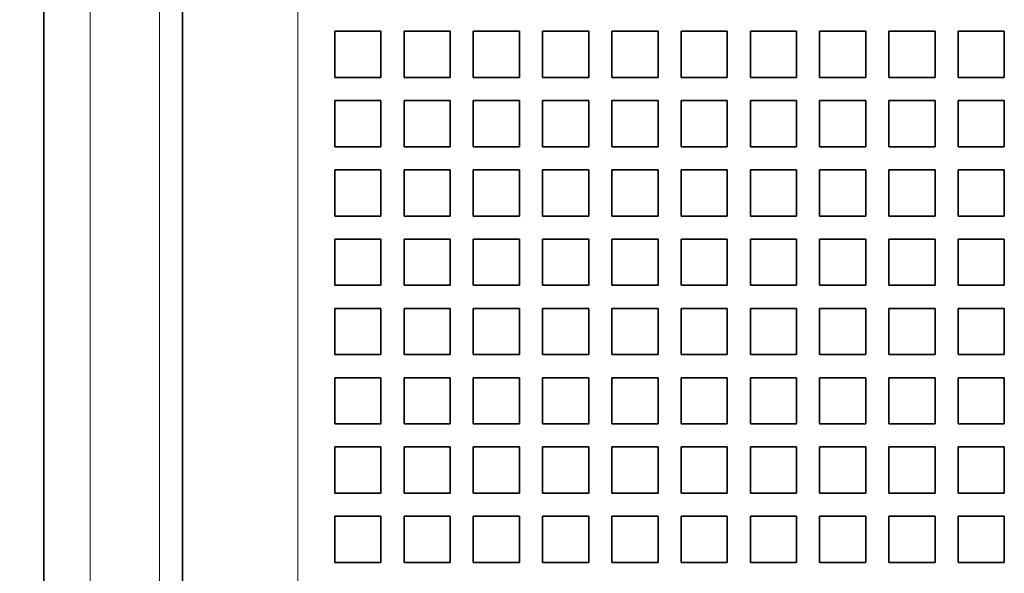
# Model space of a CAD drawing. Extents: x 0 to 420, y 0 to 297.
# Drawn here: x 138 to 149, y 209 to 215 of the extents above; entities that cross this region are included whole.
import ezdxf
from ezdxf.enums import TextEntityAlignment as Align

# ---------------------------------------------------------------- set-up
doc = ezdxf.new("R2010")
doc.units = 0
doc.layers.get('0').update_dxf_attribs({"lineweight": 13})
doc.styles.get("Standard").update_dxf_attribs({"font": 'isocp.shx'})
doc.dimstyles.get("Standard").update_dxf_attribs({"dimtxt": 2.5, "dimasz": 2.5, "dimexe": 1.25, "dimexo": 0.625, "dimtad": 1, "dimcen": 2.5, "dimadec": 0, "dimazin": 0, "dimtfac": 1, "dimtmove": 0, "dimatfit": 0, "dimfxl": 1, "dimarcsym": 0})

# ---------------------------------------------------------------- blocks, each defined once
blk = doc.blocks.new('*D115')
at = {"color": 7, "lineweight": 13}
for p, q in [((140.788458, 250.68258), (120.227464, 250.68258)), ((122.227464, 185.682721), (122.227464, 250.68258))]:
    blk.add_line(p, q, dxfattribs=at)
at = {"color": 7, "lineweight": 13, "ltscale": 0.476525}
blk.add_line((139.288458, 185.682721), (120.227464, 185.682721), dxfattribs=at)
at = {"color": 7, "lineweight": 13}
for points in [[(122.745104, 248.750729), (122.227464, 250.68258), (121.709825, 248.750729)], [(121.709825, 187.614573), (122.227464, 185.682721), (122.745104, 187.614573)]]:
    blk.add_lwpolyline(points, dxfattribs=at)
for s, p, p2 in [('"', (125.227464, 221.519058), (125.227464, 222.985725)), ('5.12', (125.227464, 213.379577), (125.227464, 221.519059)), ('130', (121.227464, 215.180345), (121.227464, 221.184956))]:
    blk.add_text(s, height=2, rotation=90.000003, dxfattribs=at).set_placement(p, p2, align=Align.FIT)
blk = doc.blocks.new('BLOCK120')
at = {"color": 7, "lineweight": 35}
for p, q in [((-75, -15.534), (-75, 62.766)), ((-75, -15.534), (-75, 62.766)), ((-72, 37.966), (-72, -15.534)), ((-72, 37.966), (-72, -15.534))]:
    blk.add_line(p, q, dxfattribs=at)
at = {"color": 7, "lineweight": 13}
for p, q in [((-74, -15.534), (-74, 62.766)), ((-74, -15.534), (-74, 62.766)), ((-72.5, 38.966), (-72.5, -15.534)), ((-72.5, 38.966), (-72.5, -15.534)), ((-69.5, 37.966), (-69.5, -15.534)), ((-69.5, 37.966), (-69.5, -15.534))]:
    blk.add_line(p, q, dxfattribs=at)
at = {"color": 7, "lineweight": 35, "ltscale": 0.025}
for p, q in [((-68.7, 7.266), (-68.7, 6.266)), ((-67.7, 7.266), (-68.7, 7.266)), ((-68.7, 7.266), (-68.7, 6.266)), ((-67.7, 7.266), (-68.7, 7.266)), ((-67.7, 7.266), (-67.7, 6.266)), ((-67.7, 7.266), (-67.7, 6.266)), ((-67.2, 7.266), (-67.2, 6.266)), ((-66.2, 7.266), (-67.2, 7.266)), ((-67.2, 7.266), (-67.2, 6.266)), ((-66.2, 7.266), (-67.2, 7.266)), ((-66.2, 7.266), (-66.2, 6.266)), ((-66.2, 7.266), (-66.2, 6.266)), ((-65.7, 7.266), (-65.7, 6.266)), ((-64.7, 7.266), (-65.7, 7.266)), ((-65.7, 7.266), (-65.7, 6.266)), ((-64.7, 7.266), (-65.7, 7.266)), ((-64.7, 7.266), (-64.7, 6.266)), ((-64.7, 7.266), (-64.7, 6.266)), ((-64.2, 7.266), (-64.2, 6.266)), ((-63.2, 7.266), (-64.2, 7.266)), ((-64.2, 7.266), (-64.2, 6.266)), ((-63.2, 7.266), (-64.2, 7.266)), ((-63.2, 7.266), (-63.2, 6.266)), ((-63.2, 7.266), (-63.2, 6.266)), ((-62.7, 7.266), (-62.7, 6.266)), ((-61.7, 7.266), (-62.7, 7.266)), ((-62.7, 7.266), (-62.7, 6.266)), ((-61.7, 7.266), (-62.7, 7.266)), ((-61.7, 7.266), (-61.7, 6.266)), ((-61.7, 7.266), (-61.7, 6.266)), ((-61.2, 7.266), (-61.2, 6.266)), ((-60.2, 7.266), (-61.2, 7.266)), ((-61.2, 7.266), (-61.2, 6.266)), ((-60.2, 7.266), (-61.2, 7.266)), ((-60.2, 7.266), (-60.2, 6.266)), ((-60.2, 7.266), (-60.2, 6.266)), ((-59.7, 7.266), (-59.7, 6.266)), ((-58.7, 7.266), (-59.7, 7.266)), ((-59.7, 7.266), (-59.7, 6.266)), ((-58.7, 7.266), (-59.7, 7.266)), ((-58.7, 7.266), (-58.7, 6.266)), ((-58.7, 7.266), (-58.7, 6.266)), ((-58.2, 7.266), (-58.2, 6.266)), ((-57.2, 7.266), (-58.2, 7.266)), ((-58.2, 7.266), (-58.2, 6.266)), ((-57.2, 7.266), (-58.2, 7.266)), ((-57.2, 7.266), (-57.2, 6.266)), ((-57.2, 7.266), (-57.2, 6.266)), ((-56.7, 7.266), (-56.7, 6.266)), ((-55.7, 7.266), (-56.7, 7.266)), ((-56.7, 7.266), (-56.7, 6.266)), ((-55.7, 7.266), (-56.7, 7.266)), ((-55.7, 7.266), (-55.7, 6.266)), ((-55.7, 7.266), (-55.7, 6.266)), ((-55.2, 7.266), (-55.2, 6.266)), ((-54.2, 7.266), (-55.2, 7.266)), ((-55.2, 7.266), (-55.2, 6.266)), ((-54.2, 7.266), (-55.2, 7.266)), ((-54.2, 7.266), (-54.2, 6.266)), ((-54.2, 7.266), (-54.2, 6.266)), ((-67.7, 6.266), (-68.7, 6.266)), ((-67.7, 6.266), (-68.7, 6.266)), ((-66.2, 6.266), (-67.2, 6.266)), ((-66.2, 6.266), (-67.2, 6.266)), ((-64.7, 6.266), (-65.7, 6.266)), ((-64.7, 6.266), (-65.7, 6.266)), ((-63.2, 6.266), (-64.2, 6.266)), ((-63.2, 6.266), (-64.2, 6.266)), ((-61.7, 6.266), (-62.7, 6.266)), ((-61.7, 6.266), (-62.7, 6.266)), ((-60.2, 6.266), (-61.2, 6.266)), ((-60.2, 6.266), (-61.2, 6.266)), ((-58.7, 6.266), (-59.7, 6.266)), ((-58.7, 6.266), (-59.7, 6.266)), ((-57.2, 6.266), (-58.2, 6.266)), ((-57.2, 6.266), (-58.2, 6.266)), ((-55.7, 6.266), (-56.7, 6.266)), ((-55.7, 6.266), (-56.7, 6.266)), ((-54.2, 6.266), (-55.2, 6.266)), ((-54.2, 6.266), (-55.2, 6.266)), ((-68.7, 5.766), (-68.7, 4.766)), ((-67.7, 5.766), (-68.7, 5.766)), ((-68.7, 5.766), (-68.7, 4.766)), ((-67.7, 5.766), (-68.7, 5.766)), ((-67.7, 5.766), (-67.7, 4.766)), ((-67.7, 5.766), (-67.7, 4.766)), ((-67.2, 5.766), (-67.2, 4.766)), ((-66.2, 5.766), (-67.2, 5.766)), ((-67.2, 5.766), (-67.2, 4.766)), ((-66.2, 5.766), (-67.2, 5.766)), ((-66.2, 5.766), (-66.2, 4.766)), ((-66.2, 5.766), (-66.2, 4.766)), ((-65.7, 5.766), (-65.7, 4.766)), ((-64.7, 5.766), (-65.7, 5.766)), ((-65.7, 5.766), (-65.7, 4.766)), ((-64.7, 5.766), (-65.7, 5.766)), ((-64.7, 5.766), (-64.7, 4.766)), ((-64.7, 5.766), (-64.7, 4.766)), ((-64.2, 5.766), (-64.2, 4.766)), ((-63.2, 5.766), (-64.2, 5.766)), ((-64.2, 5.766), (-64.2, 4.766)), ((-63.2, 5.766), (-64.2, 5.766)), ((-63.2, 5.766), (-63.2, 4.766)), ((-63.2, 5.766), (-63.2, 4.766)), ((-62.7, 5.766), (-62.7, 4.766)), ((-61.7, 5.766), (-62.7, 5.766)), ((-62.7, 5.766), (-62.7, 4.766)), ((-61.7, 5.766), (-62.7, 5.766)), ((-61.7, 5.766), (-61.7, 4.766)), ((-61.7, 5.766), (-61.7, 4.766)), ((-61.2, 5.766), (-61.2, 4.766)), ((-60.2, 5.766), (-61.2, 5.766)), ((-61.2, 5.766), (-61.2, 4.766)), ((-60.2, 5.766), (-61.2, 5.766)), ((-60.2, 5.766), (-60.2, 4.766)), ((-60.2, 5.766), (-60.2, 4.766)), ((-59.7, 5.766), (-59.7, 4.766)), ((-58.7, 5.766), (-59.7, 5.766)), ((-59.7, 5.766), (-59.7, 4.766)), ((-58.7, 5.766), (-59.7, 5.766)), ((-58.7, 5.766), (-58.7, 4.766)), ((-58.7, 5.766), (-58.7, 4.766)), ((-58.2, 5.766), (-58.2, 4.766)), ((-57.2, 5.766), (-58.2, 5.766)), ((-58.2, 5.766), (-58.2, 4.766)), ((-57.2, 5.766), (-58.2, 5.766)), ((-57.2, 5.766), (-57.2, 4.766)), ((-57.2, 5.766), (-57.2, 4.766)), ((-56.7, 5.766), (-56.7, 4.766)), ((-55.7, 5.766), (-56.7, 5.766)), ((-56.7, 5.766), (-56.7, 4.766)), ((-55.7, 5.766), (-56.7, 5.766)), ((-55.7, 5.766), (-55.7, 4.766)), ((-55.7, 5.766), (-55.7, 4.766)), ((-55.2, 5.766), (-55.2, 4.766)), ((-54.2, 5.766), (-55.2, 5.766)), ((-55.2, 5.766), (-55.2, 4.766)), ((-54.2, 5.766), (-55.2, 5.766)), ((-54.2, 5.766), (-54.2, 4.766)), ((-54.2, 5.766), (-54.2, 4.766)), ((-67.7, 4.766), (-68.7, 4.766)), ((-67.7, 4.766), (-68.7, 4.766)), ((-66.2, 4.766), (-67.2, 4.766)), ((-66.2, 4.766), (-67.2, 4.766)), ((-64.7, 4.766), (-65.7, 4.766)), ((-64.7, 4.766), (-65.7, 4.766)), ((-63.2, 4.766), (-64.2, 4.766)), ((-63.2, 4.766), (-64.2, 4.766)), ((-61.7, 4.766), (-62.7, 4.766)), ((-61.7, 4.766), (-62.7, 4.766)), ((-60.2, 4.766), (-61.2, 4.766)), ((-60.2, 4.766), (-61.2, 4.766)), ((-58.7, 4.766), (-59.7, 4.766)), ((-58.7, 4.766), (-59.7, 4.766)), ((-57.2, 4.766), (-58.2, 4.766)), ((-57.2, 4.766), (-58.2, 4.766)), ((-55.7, 4.766), (-56.7, 4.766)), ((-55.7, 4.766), (-56.7, 4.766)), ((-54.2, 4.766), (-55.2, 4.766)), ((-54.2, 4.766), (-55.2, 4.766)), ((-68.7, 4.266), (-68.7, 3.266)), ((-67.7, 4.266), (-68.7, 4.266)), ((-68.7, 4.266), (-68.7, 3.266)), ((-67.7, 4.266), (-68.7, 4.266)), ((-67.7, 4.266), (-67.7, 3.266)), ((-67.7, 4.266), (-67.7, 3.266)), ((-67.2, 4.266), (-67.2, 3.266)), ((-66.2, 4.266), (-67.2, 4.266)), ((-67.2, 4.266), (-67.2, 3.266)), ((-66.2, 4.266), (-67.2, 4.266)), ((-66.2, 4.266), (-66.2, 3.266)), ((-66.2, 4.266), (-66.2, 3.266)), ((-65.7, 4.266), (-65.7, 3.266)), ((-64.7, 4.266), (-65.7, 4.266)), ((-65.7, 4.266), (-65.7, 3.266)), ((-64.7, 4.266), (-65.7, 4.266)), ((-64.7, 4.266), (-64.7, 3.266)), ((-64.7, 4.266), (-64.7, 3.266)), ((-64.2, 4.266), (-64.2, 3.266)), ((-63.2, 4.266), (-64.2, 4.266)), ((-64.2, 4.266), (-64.2, 3.266)), ((-63.2, 4.266), (-64.2, 4.266)), ((-63.2, 4.266), (-63.2, 3.266)), ((-63.2, 4.266), (-63.2, 3.266)), ((-62.7, 4.266), (-62.7, 3.266)), ((-61.7, 4.266), (-62.7, 4.266)), ((-62.7, 4.266), (-62.7, 3.266)), ((-61.7, 4.266), (-62.7, 4.266)), ((-61.7, 4.266), (-61.7, 3.266)), ((-61.7, 4.266), (-61.7, 3.266)), ((-61.2, 4.266), (-61.2, 3.266)), ((-60.2, 4.266), (-61.2, 4.266)), ((-61.2, 4.266), (-61.2, 3.266)), ((-60.2, 4.266), (-61.2, 4.266)), ((-60.2, 4.266), (-60.2, 3.266)), ((-60.2, 4.266), (-60.2, 3.266)), ((-59.7, 4.266), (-59.7, 3.266)), ((-58.7, 4.266), (-59.7, 4.266)), ((-59.7, 4.266), (-59.7, 3.266)), ((-58.7, 4.266), (-59.7, 4.266)), ((-58.7, 4.266), (-58.7, 3.266)), ((-58.7, 4.266), (-58.7, 3.266)), ((-58.2, 4.266), (-58.2, 3.266)), ((-57.2, 4.266), (-58.2, 4.266)), ((-58.2, 4.266), (-58.2, 3.266)), ((-57.2, 4.266), (-58.2, 4.266)), ((-57.2, 4.266), (-57.2, 3.266)), ((-57.2, 4.266), (-57.2, 3.266)), ((-56.7, 4.266), (-56.7, 3.266)), ((-55.7, 4.266), (-56.7, 4.266)), ((-56.7, 4.266), (-56.7, 3.266)), ((-55.7, 4.266), (-56.7, 4.266)), ((-55.7, 4.266), (-55.7, 3.266)), ((-55.7, 4.266), (-55.7, 3.266)), ((-55.2, 4.266), (-55.2, 3.266)), ((-54.2, 4.266), (-55.2, 4.266)), ((-55.2, 4.266), (-55.2, 3.266)), ((-54.2, 4.266), (-55.2, 4.266)), ((-54.2, 4.266), (-54.2, 3.266)), ((-54.2, 4.266), (-54.2, 3.266)), ((-67.7, 3.266), (-68.7, 3.266)), ((-67.7, 3.266), (-68.7, 3.266)), ((-66.2, 3.266), (-67.2, 3.266)), ((-66.2, 3.266), (-67.2, 3.266)), ((-64.7, 3.266), (-65.7, 3.266)), ((-64.7, 3.266), (-65.7, 3.266)), ((-63.2, 3.266), (-64.2, 3.266)), ((-63.2, 3.266), (-64.2, 3.266)), ((-61.7, 3.266), (-62.7, 3.266)), ((-61.7, 3.266), (-62.7, 3.266)), ((-60.2, 3.266), (-61.2, 3.266)), ((-60.2, 3.266), (-61.2, 3.266)), ((-58.7, 3.266), (-59.7, 3.266)), ((-58.7, 3.266), (-59.7, 3.266)), ((-57.2, 3.266), (-58.2, 3.266)), ((-57.2, 3.266), (-58.2, 3.266)), ((-55.7, 3.266), (-56.7, 3.266)), ((-55.7, 3.266), (-56.7, 3.266)), ((-54.2, 3.266), (-55.2, 3.266)), ((-54.2, 3.266), (-55.2, 3.266)), ((-68.7, 2.766), (-68.7, 1.766)), ((-67.7, 2.766), (-68.7, 2.766)), ((-68.7, 2.766), (-68.7, 1.766)), ((-67.7, 2.766), (-68.7, 2.766)), ((-67.7, 2.766), (-67.7, 1.766)), ((-67.7, 2.766), (-67.7, 1.766)), ((-67.2, 2.766), (-67.2, 1.766)), ((-66.2, 2.766), (-67.2, 2.766)), ((-67.2, 2.766), (-67.2, 1.766)), ((-66.2, 2.766), (-67.2, 2.766)), ((-66.2, 2.766), (-66.2, 1.766)), ((-66.2, 2.766), (-66.2, 1.766)), ((-65.7, 2.766), (-65.7, 1.766)), ((-64.7, 2.766), (-65.7, 2.766)), ((-65.7, 2.766), (-65.7, 1.766)), ((-64.7, 2.766), (-65.7, 2.766)), ((-64.7, 2.766), (-64.7, 1.766)), ((-64.7, 2.766), (-64.7, 1.766)), ((-64.2, 2.766), (-64.2, 1.766)), ((-63.2, 2.766), (-64.2, 2.766)), ((-64.2, 2.766), (-64.2, 1.766)), ((-63.2, 2.766), (-64.2, 2.766)), ((-63.2, 2.766), (-63.2, 1.766)), ((-63.2, 2.766), (-63.2, 1.766)), ((-62.7, 2.766), (-62.7, 1.766)), ((-61.7, 2.766), (-62.7, 2.766)), ((-62.7, 2.766), (-62.7, 1.766)), ((-61.7, 2.766), (-62.7, 2.766)), ((-61.7, 2.766), (-61.7, 1.766)), ((-61.7, 2.766), (-61.7, 1.766)), ((-61.2, 2.766), (-61.2, 1.766)), ((-60.2, 2.766), (-61.2, 2.766)), ((-61.2, 2.766), (-61.2, 1.766)), ((-60.2, 2.766), (-61.2, 2.766)), ((-60.2, 2.766), (-60.2, 1.766)), ((-60.2, 2.766), (-60.2, 1.766)), ((-59.7, 2.766), (-59.7, 1.766)), ((-58.7, 2.766), (-59.7, 2.766)), ((-59.7, 2.766), (-59.7, 1.766)), ((-58.7, 2.766), (-59.7, 2.766)), ((-58.7, 2.766), (-58.7, 1.766)), ((-58.7, 2.766), (-58.7, 1.766)), ((-58.2, 2.766), (-58.2, 1.766)), ((-57.2, 2.766), (-58.2, 2.766)), ((-58.2, 2.766), (-58.2, 1.766)), ((-57.2, 2.766), (-58.2, 2.766)), ((-57.2, 2.766), (-57.2, 1.766)), ((-57.2, 2.766), (-57.2, 1.766)), ((-56.7, 2.766), (-56.7, 1.766)), ((-55.7, 2.766), (-56.7, 2.766)), ((-56.7, 2.766), (-56.7, 1.766)), ((-55.7, 2.766), (-56.7, 2.766)), ((-55.7, 2.766), (-55.7, 1.766)), ((-55.7, 2.766), (-55.7, 1.766)), ((-55.2, 2.766), (-55.2, 1.766)), ((-54.2, 2.766), (-55.2, 2.766)), ((-55.2, 2.766), (-55.2, 1.766)), ((-54.2, 2.766), (-55.2, 2.766)), ((-54.2, 2.766), (-54.2, 1.766)), ((-54.2, 2.766), (-54.2, 1.766)), ((-67.7, 1.766), (-68.7, 1.766)), ((-67.7, 1.766), (-68.7, 1.766)), ((-66.2, 1.766), (-67.2, 1.766)), ((-66.2, 1.766), (-67.2, 1.766)), ((-64.7, 1.766), (-65.7, 1.766)), ((-64.7, 1.766), (-65.7, 1.766)), ((-63.2, 1.766), (-64.2, 1.766)), ((-63.2, 1.766), (-64.2, 1.766)), ((-61.7, 1.766), (-62.7, 1.766)), ((-61.7, 1.766), (-62.7, 1.766)), ((-60.2, 1.766), (-61.2, 1.766)), ((-60.2, 1.766), (-61.2, 1.766)), ((-58.7, 1.766), (-59.7, 1.766)), ((-58.7, 1.766), (-59.7, 1.766)), ((-57.2, 1.766), (-58.2, 1.766)), ((-57.2, 1.766), (-58.2, 1.766)), ((-55.7, 1.766), (-56.7, 1.766)), ((-55.7, 1.766), (-56.7, 1.766)), ((-54.2, 1.766), (-55.2, 1.766)), ((-54.2, 1.766), (-55.2, 1.766)), ((-68.7, 1.266), (-68.7, 0.266)), ((-67.7, 1.266), (-68.7, 1.266)), ((-68.7, 1.266), (-68.7, 0.266)), ((-67.7, 1.266), (-68.7, 1.266)), ((-67.7, 1.266), (-67.7, 0.266)), ((-67.7, 1.266), (-67.7, 0.266)), ((-67.2, 1.266), (-67.2, 0.266)), ((-66.2, 1.266), (-67.2, 1.266)), ((-67.2, 1.266), (-67.2, 0.266)), ((-66.2, 1.266), (-67.2, 1.266)), ((-66.2, 1.266), (-66.2, 0.266)), ((-66.2, 1.266), (-66.2, 0.266)), ((-65.7, 1.266), (-65.7, 0.266)), ((-64.7, 1.266), (-65.7, 1.266)), ((-65.7, 1.266), (-65.7, 0.266)), ((-64.7, 1.266), (-65.7, 1.266)), ((-64.7, 1.266), (-64.7, 0.266)), ((-64.7, 1.266), (-64.7, 0.266)), ((-64.2, 1.266), (-64.2, 0.266)), ((-63.2, 1.266), (-64.2, 1.266)), ((-64.2, 1.266), (-64.2, 0.266)), ((-63.2, 1.266), (-64.2, 1.266)), ((-63.2, 1.266), (-63.2, 0.266)), ((-63.2, 1.266), (-63.2, 0.266)), ((-62.7, 1.266), (-62.7, 0.266)), ((-61.7, 1.266), (-62.7, 1.266)), ((-62.7, 1.266), (-62.7, 0.266)), ((-61.7, 1.266), (-62.7, 1.266)), ((-61.7, 1.266), (-61.7, 0.266)), ((-61.7, 1.266), (-61.7, 0.266)), ((-61.2, 1.266), (-61.2, 0.266)), ((-60.2, 1.266), (-61.2, 1.266)), ((-61.2, 1.266), (-61.2, 0.266)), ((-60.2, 1.266), (-61.2, 1.266)), ((-60.2, 1.266), (-60.2, 0.266)), ((-60.2, 1.266), (-60.2, 0.266)), ((-59.7, 1.266), (-59.7, 0.266)), ((-58.7, 1.266), (-59.7, 1.266)), ((-59.7, 1.266), (-59.7, 0.266)), ((-58.7, 1.266), (-59.7, 1.266)), ((-58.7, 1.266), (-58.7, 0.266)), ((-58.7, 1.266), (-58.7, 0.266)), ((-58.2, 1.266), (-58.2, 0.266)), ((-57.2, 1.266), (-58.2, 1.266)), ((-58.2, 1.266), (-58.2, 0.266)), ((-57.2, 1.266), (-58.2, 1.266)), ((-57.2, 1.266), (-57.2, 0.266)), ((-57.2, 1.266), (-57.2, 0.266)), ((-56.7, 1.266), (-56.7, 0.266)), ((-55.7, 1.266), (-56.7, 1.266)), ((-56.7, 1.266), (-56.7, 0.266)), ((-55.7, 1.266), (-56.7, 1.266)), ((-55.7, 1.266), (-55.7, 0.266)), ((-55.7, 1.266), (-55.7, 0.266)), ((-55.2, 1.266), (-55.2, 0.266)), ((-54.2, 1.266), (-55.2, 1.266)), ((-55.2, 1.266), (-55.2, 0.266)), ((-54.2, 1.266), (-55.2, 1.266)), ((-54.2, 1.266), (-54.2, 0.266)), ((-54.2, 1.266), (-54.2, 0.266)), ((-67.7, 0.266), (-68.7, 0.266)), ((-67.7, 0.266), (-68.7, 0.266)), ((-66.2, 0.266), (-67.2, 0.266)), ((-66.2, 0.266), (-67.2, 0.266)), ((-64.7, 0.266), (-65.7, 0.266)), ((-64.7, 0.266), (-65.7, 0.266)), ((-63.2, 0.266), (-64.2, 0.266)), ((-63.2, 0.266), (-64.2, 0.266)), ((-61.7, 0.266), (-62.7, 0.266)), ((-61.7, 0.266), (-62.7, 0.266)), ((-60.2, 0.266), (-61.2, 0.266)), ((-60.2, 0.266), (-61.2, 0.266)), ((-58.7, 0.266), (-59.7, 0.266)), ((-58.7, 0.266), (-59.7, 0.266)), ((-57.2, 0.266), (-58.2, 0.266)), ((-57.2, 0.266), (-58.2, 0.266)), ((-55.7, 0.266), (-56.7, 0.266)), ((-55.7, 0.266), (-56.7, 0.266)), ((-54.2, 0.266), (-55.2, 0.266)), ((-54.2, 0.266), (-55.2, 0.266)), ((-68.7, -0.234), (-68.7, -1.234)), ((-67.7, -0.234), (-68.7, -0.234)), ((-68.7, -0.234), (-68.7, -1.234)), ((-67.7, -0.234), (-68.7, -0.234)), ((-67.7, -0.234), (-67.7, -1.234)), ((-67.7, -0.234), (-67.7, -1.234)), ((-67.2, -0.234), (-67.2, -1.234)), ((-66.2, -0.234), (-67.2, -0.234)), ((-67.2, -0.234), (-67.2, -1.234)), ((-66.2, -0.234), (-67.2, -0.234)), ((-66.2, -0.234), (-66.2, -1.234)), ((-66.2, -0.234), (-66.2, -1.234)), ((-65.7, -0.234), (-65.7, -1.234)), ((-64.7, -0.234), (-65.7, -0.234)), ((-65.7, -0.234), (-65.7, -1.234)), ((-64.7, -0.234), (-65.7, -0.234)), ((-64.7, -0.234), (-64.7, -1.234)), ((-64.7, -0.234), (-64.7, -1.234)), ((-64.2, -0.234), (-64.2, -1.234)), ((-63.2, -0.234), (-64.2, -0.234)), ((-64.2, -0.234), (-64.2, -1.234)), ((-63.2, -0.234), (-64.2, -0.234)), ((-63.2, -0.234), (-63.2, -1.234)), ((-63.2, -0.234), (-63.2, -1.234)), ((-62.7, -0.234), (-62.7, -1.234)), ((-61.7, -0.234), (-62.7, -0.234)), ((-62.7, -0.234), (-62.7, -1.234)), ((-61.7, -0.234), (-62.7, -0.234)), ((-61.7, -0.234), (-61.7, -1.234)), ((-61.7, -0.234), (-61.7, -1.234)), ((-61.2, -0.234), (-61.2, -1.234)), ((-60.2, -0.234), (-61.2, -0.234)), ((-61.2, -0.234), (-61.2, -1.234)), ((-60.2, -0.234), (-61.2, -0.234)), ((-60.2, -0.234), (-60.2, -1.234)), ((-60.2, -0.234), (-60.2, -1.234)), ((-59.7, -0.234), (-59.7, -1.234)), ((-58.7, -0.234), (-59.7, -0.234)), ((-59.7, -0.234), (-59.7, -1.234)), ((-58.7, -0.234), (-59.7, -0.234)), ((-58.7, -0.234), (-58.7, -1.234)), ((-58.7, -0.234), (-58.7, -1.234)), ((-58.2, -0.234), (-58.2, -1.234)), ((-57.2, -0.234), (-58.2, -0.234)), ((-58.2, -0.234), (-58.2, -1.234)), ((-57.2, -0.234), (-58.2, -0.234)), ((-57.2, -0.234), (-57.2, -1.234)), ((-57.2, -0.234), (-57.2, -1.234)), ((-56.7, -0.234), (-56.7, -1.234)), ((-55.7, -0.234), (-56.7, -0.234)), ((-56.7, -0.234), (-56.7, -1.234)), ((-55.7, -0.234), (-56.7, -0.234)), ((-55.7, -0.234), (-55.7, -1.234)), ((-55.7, -0.234), (-55.7, -1.234)), ((-55.2, -0.234), (-55.2, -1.234)), ((-54.2, -0.234), (-55.2, -0.234)), ((-55.2, -0.234), (-55.2, -1.234)), ((-54.2, -0.234), (-55.2, -0.234)), ((-54.2, -0.234), (-54.2, -1.234)), ((-54.2, -0.234), (-54.2, -1.234)), ((-67.7, -1.234), (-68.7, -1.234)), ((-67.7, -1.234), (-68.7, -1.234)), ((-66.2, -1.234), (-67.2, -1.234)), ((-66.2, -1.234), (-67.2, -1.234)), ((-64.7, -1.234), (-65.7, -1.234)), ((-64.7, -1.234), (-65.7, -1.234)), ((-63.2, -1.234), (-64.2, -1.234)), ((-63.2, -1.234), (-64.2, -1.234)), ((-61.7, -1.234), (-62.7, -1.234)), ((-61.7, -1.234), (-62.7, -1.234)), ((-60.2, -1.234), (-61.2, -1.234)), ((-60.2, -1.234), (-61.2, -1.234)), ((-58.7, -1.234), (-59.7, -1.234)), ((-58.7, -1.234), (-59.7, -1.234)), ((-57.2, -1.234), (-58.2, -1.234)), ((-57.2, -1.234), (-58.2, -1.234)), ((-55.7, -1.234), (-56.7, -1.234)), ((-55.7, -1.234), (-56.7, -1.234)), ((-54.2, -1.234), (-55.2, -1.234)), ((-54.2, -1.234), (-55.2, -1.234)), ((-68.7, -1.734), (-68.7, -2.734)), ((-67.7, -1.734), (-68.7, -1.734)), ((-68.7, -1.734), (-68.7, -2.734)), ((-67.7, -1.734), (-68.7, -1.734)), ((-67.7, -1.734), (-67.7, -2.734)), ((-67.7, -1.734), (-67.7, -2.734)), ((-67.2, -1.734), (-67.2, -2.734)), ((-66.2, -1.734), (-67.2, -1.734)), ((-67.2, -1.734), (-67.2, -2.734)), ((-66.2, -1.734), (-67.2, -1.734)), ((-66.2, -1.734), (-66.2, -2.734)), ((-66.2, -1.734), (-66.2, -2.734)), ((-65.7, -1.734), (-65.7, -2.734)), ((-64.7, -1.734), (-65.7, -1.734)), ((-65.7, -1.734), (-65.7, -2.734)), ((-64.7, -1.734), (-65.7, -1.734)), ((-64.7, -1.734), (-64.7, -2.734)), ((-64.7, -1.734), (-64.7, -2.734)), ((-64.2, -1.734), (-64.2, -2.734)), ((-63.2, -1.734), (-64.2, -1.734)), ((-64.2, -1.734), (-64.2, -2.734)), ((-63.2, -1.734), (-64.2, -1.734)), ((-63.2, -1.734), (-63.2, -2.734)), ((-63.2, -1.734), (-63.2, -2.734)), ((-62.7, -1.734), (-62.7, -2.734)), ((-61.7, -1.734), (-62.7, -1.734)), ((-62.7, -1.734), (-62.7, -2.734)), ((-61.7, -1.734), (-62.7, -1.734)), ((-61.7, -1.734), (-61.7, -2.734)), ((-61.7, -1.734), (-61.7, -2.734)), ((-61.2, -1.734), (-61.2, -2.734)), ((-60.2, -1.734), (-61.2, -1.734)), ((-61.2, -1.734), (-61.2, -2.734)), ((-60.2, -1.734), (-61.2, -1.734)), ((-60.2, -1.734), (-60.2, -2.734)), ((-60.2, -1.734), (-60.2, -2.734)), ((-59.7, -1.734), (-59.7, -2.734)), ((-58.7, -1.734), (-59.7, -1.734)), ((-59.7, -1.734), (-59.7, -2.734)), ((-58.7, -1.734), (-59.7, -1.734)), ((-58.7, -1.734), (-58.7, -2.734)), ((-58.7, -1.734), (-58.7, -2.734)), ((-58.2, -1.734), (-58.2, -2.734)), ((-57.2, -1.734), (-58.2, -1.734)), ((-58.2, -1.734), (-58.2, -2.734)), ((-57.2, -1.734), (-58.2, -1.734)), ((-57.2, -1.734), (-57.2, -2.734)), ((-57.2, -1.734), (-57.2, -2.734)), ((-56.7, -1.734), (-56.7, -2.734)), ((-55.7, -1.734), (-56.7, -1.734)), ((-56.7, -1.734), (-56.7, -2.734)), ((-55.7, -1.734), (-56.7, -1.734)), ((-55.7, -1.734), (-55.7, -2.734)), ((-55.7, -1.734), (-55.7, -2.734)), ((-55.2, -1.734), (-55.2, -2.734)), ((-54.2, -1.734), (-55.2, -1.734)), ((-55.2, -1.734), (-55.2, -2.734)), ((-54.2, -1.734), (-55.2, -1.734)), ((-54.2, -1.734), (-54.2, -2.734)), ((-54.2, -1.734), (-54.2, -2.734)), ((-67.7, -2.734), (-68.7, -2.734)), ((-67.7, -2.734), (-68.7, -2.734)), ((-66.2, -2.734), (-67.2, -2.734)), ((-66.2, -2.734), (-67.2, -2.734)), ((-64.7, -2.734), (-65.7, -2.734)), ((-64.7, -2.734), (-65.7, -2.734)), ((-63.2, -2.734), (-64.2, -2.734)), ((-63.2, -2.734), (-64.2, -2.734)), ((-61.7, -2.734), (-62.7, -2.734)), ((-61.7, -2.734), (-62.7, -2.734)), ((-60.2, -2.734), (-61.2, -2.734)), ((-60.2, -2.734), (-61.2, -2.734)), ((-58.7, -2.734), (-59.7, -2.734)), ((-58.7, -2.734), (-59.7, -2.734)), ((-57.2, -2.734), (-58.2, -2.734)), ((-57.2, -2.734), (-58.2, -2.734)), ((-55.7, -2.734), (-56.7, -2.734)), ((-55.7, -2.734), (-56.7, -2.734)), ((-54.2, -2.734), (-55.2, -2.734)), ((-54.2, -2.734), (-55.2, -2.734)), ((-68.7, -3.234), (-68.7, -4.234)), ((-67.7, -3.234), (-68.7, -3.234)), ((-68.7, -3.234), (-68.7, -4.234)), ((-67.7, -3.234), (-68.7, -3.234)), ((-67.7, -3.234), (-67.7, -4.234)), ((-67.7, -3.234), (-67.7, -4.234)), ((-67.2, -3.234), (-67.2, -4.234)), ((-66.2, -3.234), (-67.2, -3.234)), ((-67.2, -3.234), (-67.2, -4.234)), ((-66.2, -3.234), (-67.2, -3.234)), ((-66.2, -3.234), (-66.2, -4.234)), ((-66.2, -3.234), (-66.2, -4.234)), ((-65.7, -3.234), (-65.7, -4.234)), ((-64.7, -3.234), (-65.7, -3.234)), ((-65.7, -3.234), (-65.7, -4.234)), ((-64.7, -3.234), (-65.7, -3.234)), ((-64.7, -3.234), (-64.7, -4.234)), ((-64.7, -3.234), (-64.7, -4.234)), ((-64.2, -3.234), (-64.2, -4.234)), ((-63.2, -3.234), (-64.2, -3.234)), ((-64.2, -3.234), (-64.2, -4.234)), ((-63.2, -3.234), (-64.2, -3.234)), ((-63.2, -3.234), (-63.2, -4.234)), ((-63.2, -3.234), (-63.2, -4.234)), ((-62.7, -3.234), (-62.7, -4.234)), ((-61.7, -3.234), (-62.7, -3.234)), ((-62.7, -3.234), (-62.7, -4.234)), ((-61.7, -3.234), (-62.7, -3.234)), ((-61.7, -3.234), (-61.7, -4.234)), ((-61.7, -3.234), (-61.7, -4.234)), ((-61.2, -3.234), (-61.2, -4.234)), ((-60.2, -3.234), (-61.2, -3.234)), ((-61.2, -3.234), (-61.2, -4.234)), ((-60.2, -3.234), (-61.2, -3.234)), ((-60.2, -3.234), (-60.2, -4.234)), ((-60.2, -3.234), (-60.2, -4.234)), ((-59.7, -3.234), (-59.7, -4.234)), ((-58.7, -3.234), (-59.7, -3.234)), ((-59.7, -3.234), (-59.7, -4.234)), ((-58.7, -3.234), (-59.7, -3.234)), ((-58.7, -3.234), (-58.7, -4.234)), ((-58.7, -3.234), (-58.7, -4.234)), ((-58.2, -3.234), (-58.2, -4.234)), ((-57.2, -3.234), (-58.2, -3.234)), ((-58.2, -3.234), (-58.2, -4.234)), ((-57.2, -3.234), (-58.2, -3.234)), ((-57.2, -3.234), (-57.2, -4.234)), ((-57.2, -3.234), (-57.2, -4.234)), ((-56.7, -3.234), (-56.7, -4.234)), ((-55.7, -3.234), (-56.7, -3.234)), ((-56.7, -3.234), (-56.7, -4.234)), ((-55.7, -3.234), (-56.7, -3.234)), ((-55.7, -3.234), (-55.7, -4.234)), ((-55.7, -3.234), (-55.7, -4.234)), ((-55.2, -3.234), (-55.2, -4.234)), ((-54.2, -3.234), (-55.2, -3.234)), ((-55.2, -3.234), (-55.2, -4.234)), ((-54.2, -3.234), (-55.2, -3.234)), ((-54.2, -3.234), (-54.2, -4.234)), ((-54.2, -3.234), (-54.2, -4.234)), ((-67.7, -4.234), (-68.7, -4.234)), ((-67.7, -4.234), (-68.7, -4.234)), ((-66.2, -4.234), (-67.2, -4.234)), ((-66.2, -4.234), (-67.2, -4.234)), ((-64.7, -4.234), (-65.7, -4.234)), ((-64.7, -4.234), (-65.7, -4.234)), ((-63.2, -4.234), (-64.2, -4.234)), ((-63.2, -4.234), (-64.2, -4.234)), ((-61.7, -4.234), (-62.7, -4.234)), ((-61.7, -4.234), (-62.7, -4.234)), ((-60.2, -4.234), (-61.2, -4.234)), ((-60.2, -4.234), (-61.2, -4.234)), ((-58.7, -4.234), (-59.7, -4.234)), ((-58.7, -4.234), (-59.7, -4.234)), ((-57.2, -4.234), (-58.2, -4.234)), ((-57.2, -4.234), (-58.2, -4.234)), ((-55.7, -4.234), (-56.7, -4.234)), ((-55.7, -4.234), (-56.7, -4.234)), ((-54.2, -4.234), (-55.2, -4.234)), ((-54.2, -4.234), (-55.2, -4.234))]:
    blk.add_line(p, q, dxfattribs=at)

msp = doc.modelspace()

# ---------------------------------------------------------------- block references
at = {"lineweight": 0, "xscale": 0.5, "yscale": 0.5, "zscale": 0.5}
msp.add_blockref('BLOCK120', (176.038458, 211.199528), dxfattribs=at)

# ---------------------------------------------------------------- dimensions: what is measured, and where the dimension line sits
at = {"color": 0, "lineweight": 0}
dim = msp.add_linear_dim(base=(122.227464, 185.682721), p1=(140.788458, 250.68258), p2=(139.288458, 185.682721), angle=269.998569, dimstyle='STANDARD', override={"dimlfac": 2}, dxfattribs=at)
dim.commit()
dim.dimension.update_dxf_attribs({"geometry": '*D115', "text_midpoint": (122.227464, 218.182651), "dimtype": 160, "oblique_angle": 89.999523})

doc.saveas('drawing.dxf')
